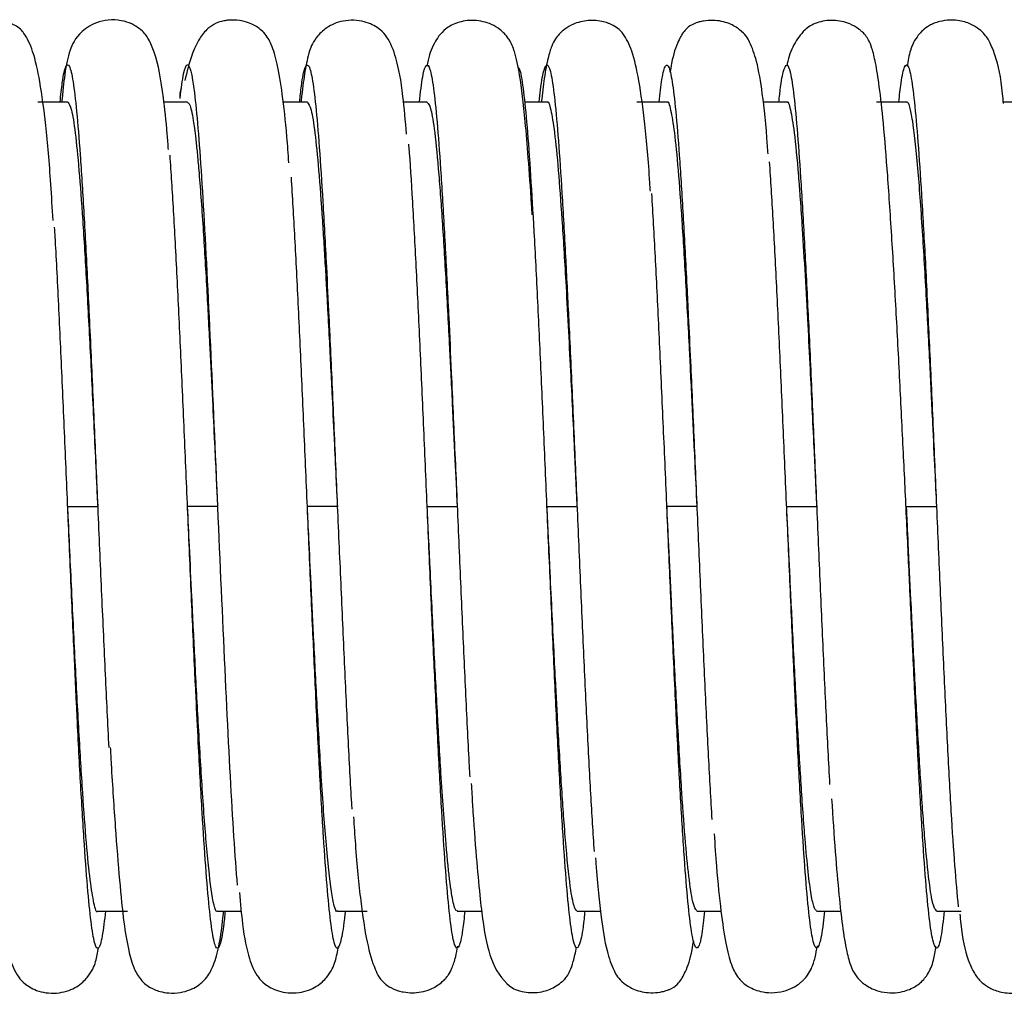
# Paper-space layout '_Bottom' of a CAD drawing. Units: millimetres. Extents: x -546 to 38, y -43 to 43.
# Drawn here: x -287 to -254, y -16 to 16 of the extents above; entities that cross this region are included whole.
import ezdxf

# ---------------------------------------------------------------- set-up
doc = ezdxf.new("R2010")
doc.units = ezdxf.units.MM

psp = doc.layouts.new('_Bottom')

# ---------------------------------------------------------------- linework, layer by layer
at = {"color": 7, "linetype": 'Continuous', "lineweight": 25}
for p, q in [((-285.5, 13.5), (-286.5, 13.5)), ((-281.5, 13.5), (-282.292, 13.5)), ((-277.5, 13.5), (-278.31, 13.5)), ((-273.5, 13.5), (-274.291, 13.5)), ((-269.5, 13.5), (-270.242, 13.5)), ((-265.5, 13.5), (-266.5, 13.5)), ((-261.5, 13.5), (-262.287, 13.5)), ((-257.5, 13.5), (-258.5, 13.5)), ((-253.5, 13.5), (-254.269, 13.5)), ((-285.5, -0.001), (-284.5, 0.001)), ((-280.5, 0.001), (-281.5, 0.001)), ((-276.5, 0.001), (-277.5, 0.001)), ((-273.5, 0.001), (-272.5, 0)), ((-269.5, 0), (-268.5, -0.001)), ((-265.5, 0.003), (-265.5, 0.003)), ((-264.5, 0.001), (-265.5, -0.001)), ((-261.5, 0.001), (-260.5, -0.001)), ((-257.5, 0.002), (-257.5, 0.002)), ((-284.5, -0.004), (-284.5, -0.005)), ((-280.5, -0.002), (-280.5, -0.002)), ((-276.499, -0.008), (-276.499, -0.009)), ((-272.5, -0.001), (-272.5, -0.001)), ((-269.5, -0.001), (-269.5, -0.001)), ((-264.5, -0.001), (-264.5, -0.001)), ((-261.5, -0.001), (-261.5, -0.001)), ((-257.5, -0.001), (-256.5, -0.001)), ((-256.5, -0.008), (-256.5, -0.008)), ((-257.215, -6.373), (-257.334, -3.861)), ((-284.5, -13.5), (-283.5, -13.5)), ((-280.5, -13.5), (-279.707, -13.5)), ((-276.5, -13.5), (-275.5, -13.5)), ((-272.5, -13.5), (-271.68, -13.5)), ((-268.5, -13.5), (-267.713, -13.5)), ((-264.5, -13.5), (-263.695, -13.5)), ((-260.5, -13.5), (-259.694, -13.5)), ((-256.5, -13.5), (-255.678, -13.5))]:
    psp.add_line(p, q, dxfattribs=at)
for points, knots in [([(-285.989, 9.548), (-286.013, 9.958), (-286.085, 11.169), (-286.223, 12.722), (-286.416, 14.198), (-286.644, 15.201), (-286.905, 15.755), (-287.118, 15.985), (-287.337, 16.098), (-287.439, 16.142), (-287.722, 16.234), (-288.148, 16.263), (-288.629, 16.139), (-288.919, 15.945), (-289.075, 15.804), (-289.144, 15.725), (-289.255, 15.575), (-289.36, 15.338), (-289.451, 15.059), (-289.497, 14.792), (-289.511, 14.714)], [0, 0, 0, 0, 0.077264, 0.22769, 0.367132, 0.495461, 0.607092, 0.674282, 0.683704, 0.690452, 0.701062, 0.73064, 0.762329, 0.782458, 0.789221, 0.806668, 0.835435, 0.891662, 0.968257, 1, 1, 1, 1]), ([(-282.139, 11.913), (-282.151, 12.087), (-282.201, 12.76), (-282.334, 13.933), (-282.504, 14.958), (-282.783, 15.587), (-282.95, 15.84), (-283.271, 16.075), (-283.603, 16.21), (-284.038, 16.262), (-284.461, 16.193), (-284.799, 16.039), (-285.25, 15.676), (-285.465, 15.146), (-285.586, 14.609), (-285.669, 13.828), (-285.703, 13.5)], [0, 0, 0, 0, 0.041784, 0.161002, 0.35817, 0.436111, 0.500078, 0.527769, 0.554143, 0.580725, 0.606353, 0.630839, 0.657649, 0.760997, 0.899726, 1, 1, 1, 1]), ([(-278.117, 11.473), (-278.139, 11.769), (-278.204, 12.67), (-278.328, 13.765), (-278.497, 14.783), (-278.671, 15.392), (-278.856, 15.733), (-279.09, 15.948), (-279.263, 16.064), (-279.543, 16.182), (-279.811, 16.235), (-280.024, 16.241), (-280.155, 16.232), (-280.234, 16.221), (-280.39, 16.194), (-280.599, 16.119), (-280.861, 15.943), (-281.126, 15.604), (-281.386, 15.056), (-281.521, 14.51), (-281.594, 14.216)], [0, 0, 0, 0, 0.069685, 0.212284, 0.342649, 0.45966, 0.547283, 0.578223, 0.601161, 0.618009, 0.638676, 0.6517, 0.658876, 0.662993, 0.66802, 0.69872, 0.747721, 0.815174, 0.900693, 1, 1, 1, 1]), ([(-274.19, 12.427), (-274.227, 12.869), (-274.318, 13.944), (-274.507, 14.935), (-274.75, 15.563), (-274.999, 15.869), (-275.263, 16.055), (-275.522, 16.169), (-275.851, 16.238), (-276.219, 16.231), (-276.543, 16.149), (-276.906, 15.971), (-277.275, 15.597), (-277.467, 15.153), (-277.571, 14.591), (-277.665, 13.985), (-277.706, 13.566), (-277.713, 13.5)], [0, 0, 0, 0, 0.119977, 0.291738, 0.423702, 0.474972, 0.498124, 0.520548, 0.543091, 0.566024, 0.587373, 0.608416, 0.655547, 0.746244, 0.871402, 0.979748, 1, 1, 1, 1]), ([(-269.994, 9.734), (-270.001, 9.85), (-270.044, 10.557), (-270.121, 11.609), (-270.25, 13.145), (-270.391, 14.361), (-270.558, 15.148), (-270.701, 15.502), (-270.837, 15.694), (-270.918, 15.784), (-270.997, 15.857), (-271.127, 15.966), (-271.416, 16.144), (-271.852, 16.241), (-272.248, 16.217), (-272.608, 16.124), (-273.004, 15.883), (-273.318, 15.417), (-273.445, 15.044), (-273.499, 14.729), (-273.505, 14.695)], [0, 0, 0, 0, 0.021932, 0.132972, 0.232632, 0.39728, 0.520756, 0.605991, 0.63415, 0.652796, 0.658779, 0.663953, 0.683634, 0.716801, 0.735944, 0.755539, 0.799244, 0.881794, 0.987205, 1, 1, 1, 1]), ([(-266.05, 10.526), (-266.056, 10.622), (-266.11, 11.492), (-266.227, 12.754), (-266.418, 14.235), (-266.647, 15.214), (-266.906, 15.745), (-267.13, 15.98), (-267.368, 16.097), (-267.485, 16.144), (-267.775, 16.228), (-268.192, 16.242), (-268.647, 16.114), (-268.916, 15.934), (-269.052, 15.813), (-269.14, 15.722), (-269.245, 15.584), (-269.359, 15.352), (-269.479, 14.948), (-269.591, 14.368), (-269.659, 13.778), (-269.691, 13.5)], [0, 0, 0, 0, 0.016975, 0.155192, 0.282792, 0.399897, 0.501885, 0.564223, 0.573285, 0.58002, 0.590891, 0.618167, 0.645771, 0.663193, 0.668903, 0.677935, 0.710033, 0.761301, 0.831636, 0.920802, 1, 1, 1, 1]), ([(-262.124, 11.775), (-262.129, 11.861), (-262.183, 12.701), (-262.3, 13.738), (-262.47, 14.836), (-262.716, 15.477), (-262.899, 15.81), (-263.336, 16.1), (-263.668, 16.202), (-263.964, 16.238), (-264.223, 16.22), (-264.4, 16.18), (-264.501, 16.15), (-264.579, 16.121), (-264.746, 16.042), (-264.931, 15.882), (-265.15, 15.495), (-265.303, 15.05), (-265.379, 14.594), (-265.396, 14.49)], [0, 0, 0, 0, 0.020563, 0.199058, 0.346505, 0.463006, 0.54926, 0.586537, 0.605423, 0.625016, 0.64461, 0.654558, 0.659663, 0.670467, 0.685468, 0.746871, 0.839657, 0.963462, 1, 1, 1, 1]), ([(-257.334, -3.861), (-257.353, -3.461), (-257.404, -2.389), (-257.495, -0.452), (-257.605, 1.841), (-257.724, 4.236), (-257.851, 6.646), (-257.987, 8.979), (-258.127, 11.079), (-258.264, 12.776), (-258.399, 14.003), (-258.524, 14.8), (-258.642, 15.28), (-258.748, 15.552), (-258.852, 15.712), (-258.926, 15.795), (-258.994, 15.857), (-259.034, 15.892), (-259.16, 15.992), (-259.443, 16.154), (-259.883, 16.243), (-260.259, 16.215), (-260.612, 16.119), (-260.957, 15.889), (-261.289, 15.402), (-261.441, 15.004), (-261.487, 14.744), (-261.491, 14.724)], [0, 0, 0, 0, 0.037915, 0.101588, 0.168904, 0.239807, 0.314203, 0.392147, 0.473865, 0.55355, 0.62255, 0.680688, 0.727946, 0.764268, 0.789554, 0.803789, 0.805684, 0.806999, 0.810131, 0.821361, 0.839331, 0.850696, 0.86435, 0.897815, 0.945313, 0.995741, 1, 1, 1, 1]), ([(-254.265, 13.452), (-254.274, 13.564), (-254.335, 14.266), (-254.454, 14.871), (-254.721, 15.52), (-254.88, 15.767), (-255.169, 16.016), (-255.544, 16.198), (-256.001, 16.259), (-256.363, 16.204), (-256.591, 16.127), (-256.897, 15.975), (-257.173, 15.676), (-257.381, 15.291), (-257.452, 14.874), (-257.484, 14.685)], [0, 0, 0, 0, 0.044866, 0.283113, 0.384628, 0.47463, 0.515246, 0.555812, 0.598521, 0.6283, 0.646576, 0.667817, 0.757433, 0.890212, 1, 1, 1, 1]), ([(-285.756, 13.5), (-285.732, 13.731), (-285.667, 14.329), (-285.563, 14.755), (-285.443, 14.777), (-285.324, 14.256), (-285.205, 13.257), (-285.086, 11.808), (-284.967, 9.92), (-284.869, 8.125), (-284.812, 6.908), (-284.794, 6.528)], [0, 0, 0, 0, 0.077888, 0.201574, 0.325132, 0.448909, 0.572801, 0.696517, 0.820067, 0.943814, 1, 1, 1, 1]), ([(-281.75, 13.617), (-281.71, 13.972), (-281.671, 14.248), (-281.591, 14.628), (-281.552, 14.732), (-281.432, 14.774), (-281.353, 14.45), (-281.194, 13.175), (-281.115, 12.221), (-280.956, 9.764), (-280.876, 8.271), (-280.797, 6.627)], [0, 0, 0, 0, 0.125, 0.125, 0.25, 0.25, 0.5, 0.5, 0.75, 0.75, 1, 1, 1, 1]), ([(-277.757, 13.5), (-277.738, 13.688), (-277.679, 14.266), (-277.58, 14.704), (-277.461, 14.798), (-277.342, 14.364), (-277.223, 13.449), (-277.104, 12.056), (-276.984, 10.218), (-276.878, 8.284), (-276.81, 6.88), (-276.783, 6.305)], [0, 0, 0, 0, 0.0591742, 0.1812764, 0.3035551, 0.4259974, 0.5483161, 0.670423, 0.7926706, 0.9151072, 1, 1, 1, 1]), ([(-273.763, 13.5), (-273.725, 13.816), (-273.647, 14.463), (-273.529, 14.799), (-273.41, 14.675), (-273.291, 14.042), (-273.172, 12.91), (-273.053, 11.316), (-272.934, 9.321), (-272.844, 7.621), (-272.793, 6.541), (-272.783, 6.315)], [0, 0, 0, 0, 0.116558, 0.238126, 0.359848, 0.481435, 0.60282, 0.724357, 0.846074, 0.96769, 1, 1, 1, 1]), ([(-269.943, 9.427), (-269.979, 10.058), (-270.056, 11.37), (-270.172, 12.911), (-270.291, 14.028), (-270.391, 14.618), (-270.451, 14.647), (-270.472, 14.657)], [0, 0, 0, 0, 0.208405, 0.4336, 0.658512, 0.883801, 1, 1, 1, 1]), ([(-269.758, 13.5), (-269.744, 13.639), (-269.691, 14.183), (-269.598, 14.626), (-269.479, 14.817), (-269.359, 14.473), (-269.24, 13.619), (-269.121, 12.274), (-269.002, 10.506), (-268.889, 8.518), (-268.816, 7.01), (-268.783, 6.322)], [0, 0, 0, 0, 0.042119, 0.164313, 0.286651, 0.408845, 0.530844, 0.653007, 0.775343, 0.897566, 1, 1, 1, 1]), ([(-265.759, 13.5), (-265.728, 13.775), (-265.657, 14.403), (-265.547, 14.776), (-265.428, 14.726), (-265.309, 14.162), (-265.189, 13.109), (-265.07, 11.579), (-264.951, 9.636), (-264.856, 7.867), (-264.801, 6.689), (-264.785, 6.357)], [0, 0, 0, 0, 0.095423, 0.2176618, 0.3401177, 0.4625519, 0.5847605, 0.7069842, 0.829429, 0.9518724, 1, 1, 1, 1]), ([(-261.759, 13.5), (-261.751, 13.589), (-261.703, 14.099), (-261.615, 14.553), (-261.496, 14.827), (-261.377, 14.556), (-261.258, 13.777), (-261.139, 12.499), (-261.02, 10.792), (-260.902, 8.762), (-260.824, 7.174), (-260.786, 6.396)], [0, 0, 0, 0, 0.025738, 0.148088, 0.270594, 0.392974, 0.515155, 0.637486, 0.759989, 0.882388, 1, 1, 1, 1]), ([(-257.757, 13.5), (-257.732, 13.725), (-257.668, 14.316), (-257.565, 14.735), (-257.445, 14.788), (-257.326, 14.281), (-257.207, 13.277), (-257.088, 11.825), (-256.969, 9.958), (-256.868, 8.11), (-256.807, 6.826), (-256.786, 6.379)], [0, 0, 0, 0, 0.075428, 0.19832, 0.32101, 0.443604, 0.56642, 0.689318, 0.812028, 0.934614, 1, 1, 1, 1]), ([(-281.75, 13.617), (-281.751, 13.725), (-281.752, 13.838), (-281.705, 13.939), (-281.703, 13.944)], [0, 0, 0, 0, 0.954929, 1, 1, 1, 1]), ([(-285.5, 13.5), (-285.458, 13.446), (-285.375, 13.339), (-285.25, 12.531), (-285.125, 11.295), (-285, 9.609), (-284.875, 7.542), (-284.75, 5.192), (-284.625, 2.649), (-284.542, 0.883), (-284.5, 0.001)], [0, 0, 0, 0, 0.1249115, 0.250068, 0.3751463, 0.4999843, 0.6249417, 0.7501059, 0.8751684, 1, 1, 1, 1]), ([(-281.5, 13.483), (-281.477, 13.472), (-281.435, 13.452), (-281.371, 13.23), (-281.317, 12.948), (-281.269, 12.617), (-281.225, 12.264), (-281.177, 11.803), (-281.096, 10.92), (-280.99, 9.464), (-280.867, 7.399), (-280.763, 5.426), (-280.676, 3.681), (-280.606, 2.247), (-280.555, 1.167), (-280.523, 0.498), (-280.507, 0.151), (-280.502, 0.041), (-280.5, 0.001)], [0, 0, 0, 0, 0.06678, 0.127657, 0.190392, 0.229191, 0.272921, 0.321562, 0.375094, 0.515412, 0.638208, 0.743269, 0.830387, 0.899564, 0.950881, 0.984366, 0.994416, 1, 1, 1, 1]), ([(-277.5, 13.49), (-277.458, 13.437), (-277.375, 13.332), (-277.25, 12.54), (-277.125, 11.302), (-277.025, 9.939), (-276.95, 8.769), (-276.903, 7.981), (-276.863, 7.287), (-276.821, 6.521), (-276.76, 5.367), (-276.682, 3.81), (-276.603, 2.189), (-276.545, 0.963), (-276.513, 0.277), (-276.5, 0.001)], [0, 0, 0, 0, 0.124756, 0.249809, 0.374615, 0.499499, 0.549592, 0.599708, 0.641436, 0.668379, 0.726584, 0.825512, 0.902771, 0.96095, 1, 1, 1, 1]), ([(-273.5, 13.486), (-273.463, 13.447), (-273.386, 13.365), (-273.263, 12.657), (-273.153, 11.594), (-273.064, 10.466), (-272.979, 9.255), (-272.897, 7.894), (-272.816, 6.425), (-272.762, 5.407), (-272.712, 4.416), (-272.651, 3.177), (-272.579, 1.679), (-272.525, 0.521), (-272.5, 0)], [0, 0, 0, 0, 0.108976, 0.232465, 0.370193, 0.43709, 0.499706, 0.624805, 0.685176, 0.742991, 0.784954, 0.835832, 0.926267, 1, 1, 1, 1]), ([(-269.5, 13.486), (-269.5, 13.486), (-269.458, 13.572), (-269.375, 13.284), (-269.25, 12.565), (-269.126, 11.295), (-269.002, 9.618), (-268.891, 7.816), (-268.796, 6.07), (-268.701, 4.209), (-268.602, 2.172), (-268.53, 0.636), (-268.5, -0.001)], [0, 0, 0, 0, 0.0000055, 0.1250293, 0.2498218, 0.3747614, 0.4964665, 0.6240721, 0.7049591, 0.7824392, 0.9096868, 1, 1, 1, 1]), ([(-265.5, 13.488), (-265.5, 13.488), (-265.458, 13.572), (-265.375, 13.272), (-265.25, 12.564), (-265.125, 11.293), (-265, 9.598), (-264.896, 7.884), (-264.814, 6.394), (-264.759, 5.354), (-264.71, 4.368), (-264.649, 3.138), (-264.578, 1.662), (-264.524, 0.508), (-264.5, 0.001)], [0, 0, 0, 0, 0.000082, 0.125165, 0.250094, 0.374847, 0.499802, 0.624881, 0.686966, 0.746265, 0.788254, 0.836428, 0.928192, 1, 1, 1, 1]), ([(-261.5, 13.487), (-261.5, 13.487), (-261.458, 13.573), (-261.375, 13.286), (-261.245, 12.536), (-261.151, 11.548), (-261.093, 10.83), (-261.073, 10.573), (-261.036, 10.075), (-260.973, 9.152), (-260.889, 7.765), (-260.801, 6.173), (-260.703, 4.263), (-260.605, 2.217), (-260.531, 0.659), (-260.5, -0.001)], [0, 0, 0, 0, 0.000261, 0.12521, 0.249954, 0.389824, 0.406208, 0.42327, 0.449955, 0.517584, 0.613005, 0.703375, 0.779412, 0.906417, 1, 1, 1, 1]), ([(-257.5, 13.495), (-257.5, 13.495), (-257.467, 13.542), (-257.402, 13.376), (-257.279, 12.798), (-257.138, 11.486), (-256.984, 9.379), (-256.849, 7.075), (-256.734, 4.862), (-256.638, 2.913), (-256.563, 1.324), (-256.519, 0.394), (-256.5, -0.001)], [0, 0, 0, 0, 0.000357, 0.099743, 0.194247, 0.368424, 0.52285, 0.657459, 0.772647, 0.868221, 0.944009, 1, 1, 1, 1]), ([(-273.217, -6.313), (-273.235, -5.954), (-273.292, -4.777), (-273.389, -2.569), (-273.508, 0.182), (-273.627, 2.943), (-273.746, 5.59), (-273.865, 8.052), (-273.984, 10.193), (-274.067, 11.563), (-274.11, 12.058), (-274.113, 12.095)], [0, 0, 0, 0, 0.058496, 0.191524, 0.324611, 0.457471, 0.590224, 0.723225, 0.856323, 0.989216, 1, 1, 1, 1]), ([(-281.206, -6.532), (-281.222, -6.225), (-281.276, -5.11), (-281.371, -2.972), (-281.49, -0.231), (-281.609, 2.534), (-281.729, 5.205), (-281.848, 7.691), (-281.967, 9.947), (-282.046, 11.139), (-282.086, 11.734)], [0, 0, 0, 0, 0.051649, 0.187307, 0.322773, 0.458056, 0.593556, 0.729216, 0.864717, 1, 1, 1, 1]), ([(-261.215, -6.375), (-261.222, -6.23), (-261.269, -5.289), (-261.356, -3.324), (-261.475, -0.594), (-261.594, 2.178), (-261.713, 4.872), (-261.832, 7.382), (-261.951, 9.663), (-262.031, 10.895), (-262.07, 11.511)], [0, 0, 0, 0, 0.025438, 0.164538, 0.303883, 0.443201, 0.58226, 0.721337, 0.860668, 1, 1, 1, 1]), ([(-277.217, -6.334), (-277.251, -5.599), (-277.326, -4.019), (-277.439, -1.401), (-277.559, 1.366), (-277.678, 4.09), (-277.797, 6.66), (-277.916, 9.033), (-277.996, 10.34), (-278.035, 10.992)], [0, 0, 0, 0, 0.126603, 0.272317, 0.417777, 0.563141, 0.708778, 0.854507, 1, 1, 1, 1]), ([(-265.218, -6.3), (-265.241, -5.819), (-265.304, -4.516), (-265.406, -2.171), (-265.525, 0.588), (-265.644, 3.339), (-265.764, 5.968), (-265.883, 8.407), (-265.962, 9.769), (-266.002, 10.45)], [0, 0, 0, 0, 0.08861, 0.240332, 0.392342, 0.544451, 0.696316, 0.848023, 1, 1, 1, 1]), ([(-285.207, -6.536), (-285.239, -5.863), (-285.31, -4.358), (-285.422, -1.812), (-285.541, 0.952), (-285.66, 3.692), (-285.779, 6.281), (-285.872, 8.196), (-285.925, 9.098), (-285.938, 9.321)], [0, 0, 0, 0, 0.131568, 0.294519, 0.457265, 0.620284, 0.783481, 0.946474, 1, 1, 1, 1]), ([(-269.217, -6.342), (-269.218, -6.33), (-269.258, -5.531), (-269.338, -3.717), (-269.457, -1.004), (-269.576, 1.771), (-269.695, 4.489), (-269.815, 7.009), (-269.897, 8.674), (-269.94, 9.378), (-269.943, 9.427)], [0, 0, 0, 0, 0.002583, 0.166555, 0.33084, 0.495215, 0.659318, 0.823268, 0.987519, 1, 1, 1, 1]), ([(-280.797, 6.627), (-280.718, 4.983), (-280.638, 3.189), (-280.479, -0.47), (-280.4, -2.333), (-280.241, -5.872), (-280.162, -7.547), (-280.003, -10.455), (-279.923, -11.69), (-279.844, -12.638)], [0, 0, 0, 0, 0.25, 0.25, 0.5, 0.5, 0.75, 0.75, 1, 1, 1, 1]), ([(-284.794, 6.528), (-284.772, 6.082), (-284.71, 4.819), (-284.609, 2.527), (-284.49, -0.228), (-284.371, -2.978), (-284.252, -5.644), (-284.172, -7.245), (-284.133, -8.045)], [0, 0, 0, 0, 0.098644, 0.278931, 0.45893, 0.639173, 0.81967, 1, 1, 1, 1]), ([(-276.783, 6.305), (-276.77, 6.058), (-276.719, 5.007), (-276.627, 2.931), (-276.508, 0.187), (-276.389, -2.576), (-276.27, -5.258), (-276.15, -7.722), (-276.067, -9.352), (-276.023, -10.031), (-276.018, -10.098)], [0, 0, 0, 0, 0.047756, 0.203465, 0.3593, 0.515401, 0.671433, 0.827165, 0.982962, 1, 1, 1, 1]), ([(-272.783, 6.315), (-272.754, 5.703), (-272.685, 4.258), (-272.576, 1.766), (-272.457, -0.997), (-272.338, -3.741), (-272.219, -6.326), (-272.132, -8.108), (-272.086, -8.905), (-272.079, -9.021)], [0, 0, 0, 0, 0.124135, 0.29345, 0.463046, 0.632549, 0.80173, 0.971002, 1, 1, 1, 1]), ([(-268.783, 6.322), (-268.776, 6.195), (-268.73, 5.27), (-268.644, 3.323), (-268.525, 0.594), (-268.406, -2.178), (-268.287, -4.872), (-268.168, -7.38), (-268.049, -9.663), (-267.969, -10.896), (-267.93, -11.513)], [0, 0, 0, 0, 0.022367, 0.161949, 0.301755, 0.44147, 0.580921, 0.720466, 0.860257, 1, 1, 1, 1]), ([(-264.785, 6.357), (-264.761, 5.858), (-264.697, 4.537), (-264.594, 2.171), (-264.475, -0.588), (-264.356, -3.339), (-264.236, -5.968), (-264.117, -8.404), (-264.038, -9.768), (-263.998, -10.45)], [0, 0, 0, 0, 0.091695, 0.242932, 0.39445, 0.545999, 0.69728, 0.848499, 1, 1, 1, 1]), ([(-260.786, 6.396), (-260.784, 6.367), (-260.743, 5.55), (-260.662, 3.716), (-260.543, 1.004), (-260.424, -1.773), (-260.305, -4.477), (-260.185, -7.041), (-260.106, -8.532), (-260.066, -9.278)], [0, 0, 0, 0, 0.006192, 0.17175, 0.337562, 0.503263, 0.668665, 0.834196, 1, 1, 1, 1]), ([(-256.786, 6.379), (-256.768, 5.997), (-256.709, 4.797), (-256.611, 2.57), (-256.492, -0.181), (-256.373, -2.939), (-256.254, -5.586), (-256.135, -8.047), (-256.016, -10.225), (-255.896, -12.07), (-255.817, -12.93), (-255.777, -13.359)], [0, 0, 0, 0, 0.055236, 0.17348, 0.291558, 0.409492, 0.527617, 0.645864, 0.763962, 0.881893, 1, 1, 1, 1]), ([(-280.5, -13.497), (-280.5, -13.497), (-280.562, -13.585), (-280.682, -13.082), (-280.851, -11.614), (-281.003, -9.585), (-281.137, -7.34), (-281.253, -5.133), (-281.351, -3.138), (-281.431, -1.452), (-281.479, -0.441), (-281.5, 0.001)], [0, 0, 0, 0, 0.000344, 0.187124, 0.356665, 0.508304, 0.642023, 0.758225, 0.856714, 0.937309, 1, 1, 1, 1]), ([(-276.5, -13.493), (-276.5, -13.494), (-276.534, -13.562), (-276.601, -13.361), (-276.727, -12.763), (-276.871, -11.379), (-277.028, -9.195), (-277.164, -6.844), (-277.278, -4.626), (-277.371, -2.718), (-277.443, -1.213), (-277.483, -0.353), (-277.5, 0.001)], [0, 0, 0, 0, 0.00036, 0.102853, 0.200019, 0.378295, 0.535218, 0.67064, 0.78499, 0.878094, 0.949772, 1, 1, 1, 1]), ([(-272.5, -13.488), (-272.5, -13.488), (-272.538, -13.519), (-272.616, -13.336), (-272.741, -12.639), (-272.856, -11.485), (-272.958, -10.171), (-273.034, -9.026), (-273.091, -8.098), (-273.13, -7.407), (-273.171, -6.685), (-273.22, -5.759), (-273.3, -4.179), (-273.393, -2.258), (-273.468, -0.681), (-273.5, 0.001)], [0, 0, 0, 0, 0.000097, 0.112992, 0.236642, 0.371426, 0.460309, 0.54226, 0.600521, 0.628702, 0.66159, 0.721173, 0.776544, 0.90338, 1, 1, 1, 1]), ([(-268.5, -13.486), (-268.5, -13.486), (-268.528, -13.506), (-268.596, -13.38), (-268.717, -12.838), (-268.835, -11.733), (-268.934, -10.497), (-269.021, -9.254), (-269.097, -7.997), (-269.168, -6.731), (-269.215, -5.845), (-269.295, -4.301), (-269.391, -2.313), (-269.468, -0.67), (-269.5, 0)], [0, 0, 0, 0, 0.000088, 0.083356, 0.204478, 0.363311, 0.43732, 0.499949, 0.625005, 0.666694, 0.711706, 0.767234, 0.905027, 1, 1, 1, 1]), ([(-260.5, -13.486), (-260.5, -13.486), (-260.532, -13.486), (-260.596, -13.387), (-260.695, -12.925), (-260.797, -12.114), (-260.889, -11.088), (-260.968, -10.021), (-261.031, -9.066), (-261.088, -8.141), (-261.145, -7.155), (-261.202, -6.099), (-261.261, -4.967), (-261.314, -3.903), (-261.361, -2.923), (-261.404, -2.039), (-261.44, -1.261), (-261.472, -0.593), (-261.491, -0.184), (-261.5, 0.001)], [0, 0, 0, 0, 0.000003, 0.095644, 0.194083, 0.29536, 0.399708, 0.470103, 0.533628, 0.590241, 0.639933, 0.703701, 0.762078, 0.815117, 0.862823, 0.905181, 0.942172, 0.973781, 1, 1, 1, 1]), ([(-257.331, -3.86), (-257.362, -3.166), (-257.418, -1.899), (-257.475, -0.589), (-257.5, 0.002)], [0, 0, 0, 0, 0.548493, 1, 1, 1, 1]), ([(-284.5, -13.5), (-284.5, -13.5), (-284.542, -13.589), (-284.625, -13.275), (-284.75, -12.548), (-284.875, -11.289), (-285, -9.611), (-285.125, -7.542), (-285.25, -5.193), (-285.375, -2.648), (-285.458, -0.883), (-285.5, -0.001)], [0, 0, 0, 0, 0.000225, 0.125105, 0.25022, 0.375289, 0.500111, 0.625011, 0.750135, 0.875189, 1, 1, 1, 1]), ([(-264.5, -13.488), (-264.542, -13.437), (-264.625, -13.333), (-264.75, -12.545), (-264.875, -11.3), (-265, -9.597), (-265.125, -7.54), (-265.241, -5.357), (-265.346, -3.246), (-265.429, -1.499), (-265.48, -0.436), (-265.5, -0.001)], [0, 0, 0, 0, 0.125064, 0.250068, 0.374859, 0.499828, 0.624961, 0.749941, 0.849369, 0.938304, 1, 1, 1, 1]), ([(-256.5, -13.49), (-256.535, -13.453), (-256.61, -13.372), (-256.733, -12.681), (-256.845, -11.626), (-256.936, -10.477), (-257.021, -9.258), (-257.125, -7.539), (-257.242, -5.339), (-257.348, -3.204), (-257.432, -1.455), (-257.481, -0.411), (-257.5, -0.001)], [0, 0, 0, 0, 0.103761, 0.226955, 0.36894, 0.43718, 0.499754, 0.62489, 0.749935, 0.85204, 0.941878, 1, 1, 1, 1]), ([(-256.238, -13.5), (-256.276, -13.817), (-256.353, -14.467), (-256.471, -14.807), (-256.59, -14.673), (-256.709, -14.032), (-256.828, -12.912), (-256.947, -11.318), (-257.066, -9.332), (-257.185, -7.02), (-257.274, -5.158), (-257.322, -4.059), (-257.331, -3.86)], [0, 0, 0, 0, 0.103939, 0.212828, 0.32192, 0.431044, 0.539978, 0.648855, 0.757933, 0.867065, 0.976017, 1, 1, 1, 1]), ([(-284.239, -13.5), (-284.276, -13.808), (-284.352, -14.447), (-284.469, -14.815), (-284.588, -14.691), (-284.707, -14.042), (-284.826, -12.919), (-284.945, -11.357), (-285.065, -9.364), (-285.152, -7.716), (-285.199, -6.701), (-285.207, -6.536)], [0, 0, 0, 0, 0.114061, 0.237149, 0.360169, 0.483424, 0.606747, 0.729866, 0.852871, 0.9761, 1, 1, 1, 1]), ([(-280.244, -13.5), (-280.262, -13.678), (-280.32, -14.241), (-280.418, -14.684), (-280.537, -14.818), (-280.656, -14.385), (-280.775, -13.454), (-280.894, -12.068), (-281.014, -10.259), (-281.118, -8.386), (-281.182, -7.045), (-281.206, -6.532)], [0, 0, 0, 0, 0.057118, 0.181022, 0.304708, 0.42831, 0.552146, 0.676064, 0.799783, 0.923372, 1, 1, 1, 1]), ([(-276.239, -13.5), (-276.242, -13.534), (-276.285, -14.002), (-276.367, -14.467), (-276.486, -14.834), (-276.606, -14.636), (-276.725, -13.914), (-276.844, -12.708), (-276.963, -11.078), (-277.082, -9.045), (-277.167, -7.417), (-277.212, -6.447), (-277.217, -6.334)], [0, 0, 0, 0, 0.009544, 0.131492, 0.25341, 0.375094, 0.496796, 0.618727, 0.740665, 0.862374, 0.984049, 1, 1, 1, 1]), ([(-272.243, -13.5), (-272.267, -13.727), (-272.332, -14.321), (-272.436, -14.73), (-272.555, -14.776), (-272.674, -14.29), (-272.793, -13.285), (-272.912, -11.822), (-273.031, -9.948), (-273.133, -8.09), (-273.195, -6.782), (-273.217, -6.313)], [0, 0, 0, 0, 0.075825, 0.198201, 0.320558, 0.442682, 0.564807, 0.687165, 0.809541, 0.931693, 1, 1, 1, 1]), ([(-268.24, -13.5), (-268.249, -13.59), (-268.297, -14.104), (-268.385, -14.558), (-268.504, -14.825), (-268.623, -14.549), (-268.742, -13.78), (-268.861, -12.504), (-268.981, -10.792), (-269.099, -8.742), (-269.178, -7.137), (-269.217, -6.342)], [0, 0, 0, 0, 0.025905, 0.147797, 0.269916, 0.392029, 0.513912, 0.635778, 0.757878, 0.880008, 1, 1, 1, 1]), ([(-264.241, -13.5), (-264.272, -13.775), (-264.343, -14.403), (-264.453, -14.777), (-264.572, -14.726), (-264.691, -14.16), (-264.811, -13.109), (-264.93, -11.58), (-265.049, -9.637), (-265.145, -7.848), (-265.201, -6.651), (-265.218, -6.3)], [0, 0, 0, 0, 0.095125, 0.217008, 0.339123, 0.461246, 0.583144, 0.705006, 0.8271, 0.949236, 1, 1, 1, 1]), ([(-260.242, -13.5), (-260.256, -13.64), (-260.309, -14.186), (-260.402, -14.628), (-260.521, -14.816), (-260.641, -14.469), (-260.76, -13.621), (-260.879, -12.277), (-260.998, -10.506), (-261.11, -8.532), (-261.182, -7.044), (-261.215, -6.375)], [0, 0, 0, 0, 0.042329, 0.164781, 0.287429, 0.410005, 0.532357, 0.65479, 0.77743, 0.900022, 1, 1, 1, 1]), ([(-284.082, -8.038), (-284.071, -8.222), (-284.017, -9.199), (-283.914, -10.733), (-283.772, -12.523), (-283.639, -13.856), (-283.486, -14.792), (-283.311, -15.392), (-283.1, -15.767), (-282.869, -15.988), (-282.629, -16.116), (-282.409, -16.195), (-282.1, -16.25), (-281.744, -16.233), (-281.42, -16.14), (-281.096, -15.965), (-280.81, -15.68), (-280.635, -15.335), (-280.429, -14.688), (-280.341, -13.937), (-280.289, -13.5)], [0, 0, 0, 0, 0.025757, 0.136291, 0.247157, 0.356083, 0.44961, 0.525632, 0.584215, 0.625591, 0.640201, 0.651425, 0.66521, 0.683163, 0.699905, 0.715485, 0.745288, 0.803561, 0.885533, 1, 1, 1, 1]), ([(-272.031, -9.249), (-272.017, -9.485), (-271.963, -10.396), (-271.869, -11.643), (-271.752, -12.938), (-271.617, -14.089), (-271.416, -15.153), (-270.927, -15.932), (-270.455, -16.185), (-270.014, -16.236), (-269.618, -16.197), (-269.296, -16.078), (-269.087, -15.933), (-269.001, -15.861), (-268.969, -15.832), (-268.899, -15.764), (-268.82, -15.666), (-268.718, -15.482), (-268.615, -15.191), (-268.55, -14.878), (-268.515, -14.708)], [0, 0, 0, 0, 0.041893, 0.161789, 0.263886, 0.347934, 0.489196, 0.630985, 0.693562, 0.714783, 0.731583, 0.75688, 0.771636, 0.773846, 0.778414, 0.785231, 0.814947, 0.861639, 0.925211, 1, 1, 1, 1]), ([(-260.002, -9.751), (-259.961, -10.362), (-259.882, -11.559), (-259.762, -12.947), (-259.637, -14.057), (-259.513, -14.825), (-259.375, -15.32), (-259.247, -15.585), (-259.129, -15.738), (-259.042, -15.826), (-258.962, -15.898), (-258.83, -15.998), (-258.627, -16.112), (-258.325, -16.213), (-257.972, -16.245), (-257.652, -16.204), (-257.376, -16.113), (-257.181, -16.008), (-256.949, -15.832), (-256.749, -15.55), (-256.606, -15.251), (-256.543, -14.839), (-256.517, -14.673)], [0, 0, 0, 0, 0.123779, 0.242236, 0.346356, 0.462717, 0.552969, 0.616777, 0.647244, 0.657032, 0.663638, 0.672369, 0.685813, 0.704097, 0.726083, 0.744922, 0.759826, 0.77645, 0.798106, 0.85859, 0.943058, 1, 1, 1, 1]), ([(-275.96, -10.352), (-275.94, -10.664), (-275.871, -11.748), (-275.73, -13.164), (-275.529, -14.564), (-275.257, -15.455), (-275.054, -15.838), (-274.705, -16.073), (-274.48, -16.159), (-274.168, -16.237), (-273.784, -16.237), (-273.348, -16.106), (-273.112, -15.96), (-272.971, -15.835), (-272.907, -15.773), (-272.852, -15.711), (-272.757, -15.586), (-272.656, -15.383), (-272.557, -15.094), (-272.503, -14.793), (-272.481, -14.67)], [0, 0, 0, 0, 0.0644816, 0.2240398, 0.3718392, 0.5079937, 0.6214026, 0.6576929, 0.6712164, 0.6825032, 0.7170165, 0.7365637, 0.7635069, 0.7690657, 0.772472, 0.7867838, 0.8100176, 0.8660223, 0.945099, 1, 1, 1, 1]), ([(-263.923, -10.92), (-263.897, -11.293), (-263.829, -12.282), (-263.704, -13.505), (-263.541, -14.596), (-263.374, -15.273), (-263.174, -15.676), (-262.949, -15.925), (-262.642, -16.1), (-262.337, -16.203), (-261.994, -16.241), (-261.618, -16.197), (-261.31, -16.078), (-261.119, -15.959), (-261.01, -15.87), (-260.964, -15.828), (-260.875, -15.742), (-260.779, -15.619), (-260.657, -15.393), (-260.556, -15.1), (-260.499, -14.796), (-260.473, -14.661)], [0, 0, 0, 0, 0.085899, 0.228173, 0.3583, 0.476503, 0.570733, 0.631189, 0.650053, 0.666051, 0.688005, 0.714152, 0.734704, 0.748734, 0.756752, 0.76098, 0.766433, 0.801508, 0.858492, 0.937345, 1, 1, 1, 1]), ([(-267.88, -11.723), (-267.877, -11.786), (-267.823, -12.617), (-267.707, -13.663), (-267.536, -14.8), (-267.286, -15.467), (-267.106, -15.805), (-266.668, -16.098), (-266.334, -16.202), (-266.038, -16.238), (-265.778, -16.22), (-265.601, -16.181), (-265.499, -16.15), (-265.421, -16.121), (-265.255, -16.043), (-265.07, -15.883), (-264.85, -15.495), (-264.697, -15.049), (-264.622, -14.593), (-264.604, -14.489)], [0, 0, 0, 0, 0.014515, 0.194054, 0.34316, 0.461917, 0.550746, 0.588608, 0.607564, 0.627112, 0.646658, 0.656569, 0.661642, 0.672379, 0.68729, 0.748329, 0.840577, 0.963696, 1, 1, 1, 1]), ([(-287.754, -13.038), (-287.726, -13.336), (-287.648, -14.2), (-287.476, -15.013), (-287.25, -15.585), (-286.993, -15.888), (-286.733, -16.068), (-286.474, -16.181), (-286.146, -16.249), (-285.781, -16.241), (-285.456, -16.159), (-285.089, -15.977), (-284.721, -15.595), (-284.563, -15.233), (-284.501, -14.885), (-284.473, -14.727)], [0, 0, 0, 0, 0.11158, 0.323832, 0.478559, 0.536313, 0.563579, 0.590994, 0.619493, 0.649045, 0.676556, 0.70399, 0.767528, 0.894754, 1, 1, 1, 1]), ([(-279.769, -12.884), (-279.736, -13.249), (-279.653, -14.176), (-279.474, -15.04), (-279.249, -15.594), (-278.991, -15.888), (-278.731, -16.066), (-278.472, -16.176), (-278.145, -16.243), (-277.781, -16.234), (-277.456, -16.151), (-277.09, -15.968), (-276.721, -15.585), (-276.558, -15.21), (-276.493, -14.848), (-276.462, -14.673)], [0, 0, 0, 0, 0.132506, 0.336073, 0.483887, 0.538966, 0.565075, 0.591424, 0.618908, 0.647457, 0.674023, 0.700509, 0.76194, 0.885205, 1, 1, 1, 1]), ([(-255.72, -13.602), (-255.71, -13.712), (-255.65, -14.378), (-255.533, -14.93), (-255.27, -15.539), (-255.113, -15.776), (-254.824, -16.023), (-254.451, -16.202), (-253.998, -16.263), (-253.635, -16.209), (-253.407, -16.132), (-253.1, -15.98), (-252.823, -15.676), (-252.621, -15.295), (-252.552, -14.882), (-252.524, -14.708)], [0, 0, 0, 0, 0.047397, 0.286029, 0.385531, 0.472056, 0.511538, 0.552123, 0.595748, 0.626421, 0.64529, 0.667273, 0.760509, 0.899145, 1, 1, 1, 1])]:
    psp.add_open_spline(points, degree=3, knots=knots, dxfattribs=at)

doc.saveas('drawing.dxf')
